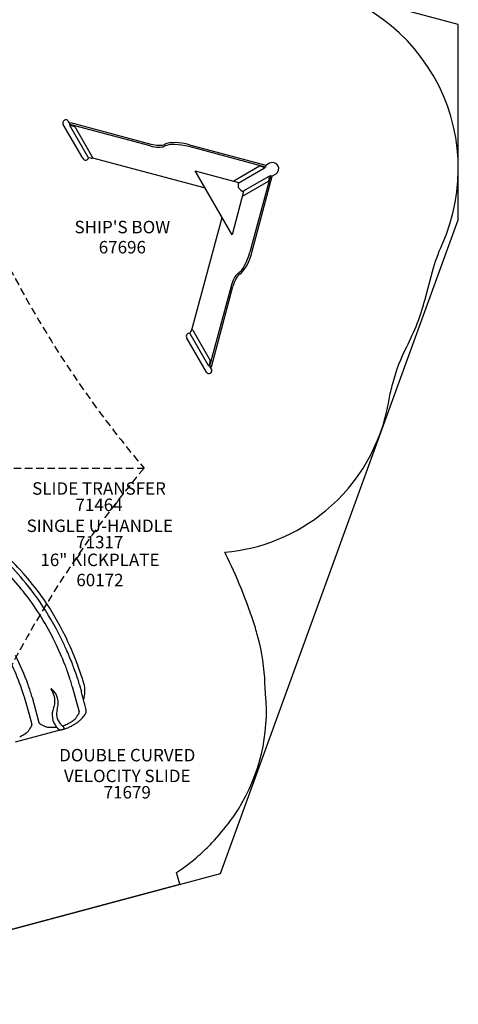
# Model space of a CAD drawing. Units: inches. Extents: x 129 to 1116, y -115 to 496.
# Drawn here: x 940 to 1116, y -110 to 285 of the extents above; entities that cross this region are included whole.
import ezdxf

# ---------------------------------------------------------------- set-up
doc = ezdxf.new("R2010")
doc.units = ezdxf.units.IN
doc.header["$LTSCALE"] = 12
doc.header["$MEASUREMENT"] = 0
doc.linetypes.add('HIDDEN', pattern=[0.375, 0.25, -0.125])
for name, color, linetype in [('1', 7, 'Continuous'), ('14', 2, 'Continuous'), ('20', 7, 'Continuous'), ('7', 7, 'Continuous'), ('8', 7, 'Continuous')]:
    doc.layers.add(name, color=color, linetype=linetype)
doc.styles.add('NORMAL', font='simplex')

msp = doc.modelspace()

# ---------------------------------------------------------------- linework, layer by layer
at = {"layer": '1'}
for p, q in [((965.51, 229.55), (957.65, 243.17)), ((960.34, 243.25), (959.7, 244.36)), ((967.75, 229.7), (960.26, 242.67)), ((960.26, 242.67), (961.2, 242.55)), ((960.3, 243.11), (960.51, 243.87)), ((992.5, 234.49), (960.3, 243.11)), ((960.3, 243.11), (960.59, 242.63)), ((960.51, 243.87), (992.7, 235.25)), ((962.38, 241.99), (969.38, 229.87)), ((1038.71, 226.02), (1008.08, 234.23)), ((1008.28, 234.99), (1038.91, 226.78)), ((967.87, 229.67), (967.75, 229.7)), ((968.7, 229.56), (967.87, 229.67)), ((969.41, 229.72), (1014.5, 217.63)), ((1036.42, 226.37), (1026.05, 220.39)), ((1038.33, 225.59), (1027.79, 219.5)), ((1038.38, 225.76), (1037.07, 226.31)), ((1038.31, 225.79), (1038.71, 226.02)), ((1038.38, 225.76), (1038.33, 225.59)), ((1038.91, 226.78), (1038.71, 226.02)), ((1040.36, 227.54), (1038.89, 226.69)), ((1025.34, 198.85), (1010.51, 224.55)), ((1010.51, 224.55), (1027.89, 219.89)), ((1029.63, 216.33), (1040.18, 222.42)), ((1040.72, 222.54), (1032.51, 191.91)), ((1033.27, 191.71), (1041.48, 222.34)), ((1040.35, 222.38), (1040.18, 222.42)), ((1040.19, 220.97), (1040.35, 222.38)), ((1040.34, 222.32), (1040.72, 222.54)), ((1041.48, 222.34), (1040.72, 222.54)), ((1042.86, 223.21), (1041.39, 222.36)), ((1029.5, 214.36), (1039.92, 220.38)), ((1030, 216.24), (1025.34, 198.85)), ((1009.27, 160.68), (1021.35, 205.77)), ((1024.94, 178.29), (1016.32, 146.09)), ((1017.08, 145.89), (1025.7, 178.08)), ((1008.42, 159.25), (1008.45, 159.37)), ((1008.42, 159.25), (1015.91, 146.28)), ((1008.77, 160.14), (1008.45, 159.37)), ((1009.44, 160.63), (1009.27, 160.68)), ((1009.55, 160.54), (1016.55, 148.41)), ((1015.04, 143.76), (1007.17, 157.39)), ((1016.08, 146.24), (1015.91, 146.28)), ((1016.44, 147.11), (1016.08, 146.24)), ((1016.32, 146.09), (1016.15, 146.39)), ((1016.32, 146.09), (1017.08, 145.89)), ((1017.1, 144.95), (1016.46, 146.06)), ((961.26, 17.62), (964, 7.42)), ((964.2, 18.21), (964.94, 15.42)), ((942.26, 12.54), (943.77, 6.91)), ((945.13, 13.3), (946.63, 7.68)), ((943.77, 6.91), (944.99, 2.35)), ((946.63, 7.68), (947.86, 3.11)), ((957.33, 0.26), (938.32, -4.83))]:
    msp.add_line(p, q, dxfattribs=at)
at = {"layer": '1', "linetype": 'HIDDEN'}
msp.add_line((681.27, 105.22), (990.03, 105.22), dxfattribs=at)
at = {"layer": '1'}
for centre, radius, start, end in [((958.67, 243.77), 1.19, 30, 210), ((1041.61, 225.38), 2.5, 300, 120), ((1030.49, 218.96), 2.76, 160.1436, 259.8564), ((1016.07, 144.36), 1.19, 210, 30), ((855.15, -13.57), 115.47, 34.9399, 46.8062), ((849.56, -19), 118.59, 40.0394, 45.3591), ((851.3, -15.87), 118.1, 37.7815, 44.0187), ((861.75, -7.48), 101.84, 37.3803, 39.4903), ((860.87, -8.43), 105.98, 34.4018, 38.4354), ((852.94, -13.69), 112.62, 25.9315, 37.1719), ((851.3, -14.71), 117.42, 26.0118, 34.2904), ((855.76, -12.41), 114.3, 26.0127, 34.6435), ((831.78, -24.21), 139.13, 24.0969, 26.0057), ((840.58, -19.63), 131.11, 21.6818, 25.937), ((847.46, -16.31), 99.12, 17.7799, 29.8037), ((834.13, -23.27), 133.72, 21.661, 26.0973), ((851.51, -15.75), 117.67, 21.2932, 24.2584), ((862.33, -9.84), 85.91, 19.1139, 27.6878), ((838.66, -19.82), 132.97, 19.7925, 21.4535), ((840.28, -18.78), 126.36, 19.7786, 20.7949), ((821.65, -25.74), 146.25, 18.5597, 19.8756), ((835.57, -22), 134.79, 20.3923, 21.3943), ((742.61, -56.68), 234, 19.7013, 20.4196), ((716.52, -64.54), 263.04, 19.2496, 19.9495), ((900.94, 0.91), 62.6, 16.5024, 18.5417), ((888.24, -4.48), 79.3, 18.3791, 19.6654), ((922.51, 6.91), 43.19, 15.1714, 18.378), ((912.55, 4), 55.37, 16.2576, 19.1664), ((833.59, -21.35), 116.84, 18.5428, 19.8289), ((899.88, 0.92), 46.91, 15.7074, 18.5095), ((952.7, 16.63), 0.0153, 104.9645, 177.8099), ((952.73, 16.63), 0.046, 174.4324, 192.6265), ((952.88, 16.67), 0.2, 193.7618, 205.0148), ((952.7, 16.62), 0.0308, 86.1181, 104.2377), ((953.23, 16.82), 0.576, 204.1609, 208.0429), ((952.7, 16.58), 0.0701, 75.2435, 87.0772), ((952.68, 16.48), 0.167, 68.4388, 75.0938), ((954.26, 17.37), 1.75, 208.1788, 210.7299), ((952.6, 16.28), 0.388, 62.865, 68.5999), ((960, 20.79), 8.43, 210.7816, 211.8419), ((952.42, 15.93), 0.78, 60.237, 63.0923), ((952.08, 15.33), 1.47, 57.1605, 60.1804), ((937.11, 6.61), 18.5, 31.0431, 31.7707), ((951.3, 14.13), 2.9, 54.0331, 57.1064), ((945.67, 11.75), 8.51, 27.4249, 31.1009), ((950.27, 12.7), 4.66, 51.2204, 54.0991), ((949.05, 11.18), 6.61, 44.4447, 51.1927), ((949.04, 11.36), 6.49, 13.9737, 43.321), ((917.82, 5.96), 44.98, 15.0223, 16.436), ((926.01, 8.07), 41.3, 15.0445, 16.0652), ((965.66, 18.72), 0.249, 14.194, 15.0055), ((906.18, 2.82), 37.37, 15.0648, 17.3398), ((910.75, 4.08), 35.59, 15.0116, 15.5393), ((939.62, 8.65), 15.31, 26.4967, 27.3077), ((943.58, 10.57), 10.91, 23.2833, 26.7055), ((945.57, 11.4), 8.75, 13.5125, 23.4647), ((946.73, 11.66), 7.56, 355.5514, 13.6616), ((947.95, 11.03), 7.64, 356.8388, 14.4031), ((894.84, -3.36), 72.58, 14.8696, 15.0003), ((447.51, -122.12), 535.41, 14.4191, 14.8683), ((960.46, 6.1), 7.3, 156.777, 220.9814), ((947.67, 11.59), 6.62, 336.763, 355.5305), ((961.04, 6.64), 6.13, 162.9569, 220.7581), ((947.05, 11.06), 8.54, 342.0941, 356.9352), ((825.88, -24.61), 144.67, 13.7465, 14.293), ((895.16, -7.66), 73.35, 12.8863, 13.7476), ((964.77, 7.66), 2.06, 327.8824, 11.5809), ((939.36, 2.46), 28.01, 11.7299, 12.8643), ((939.5, 38), 40.63, 303.0281, 303.4728), ((959.31, 7.41), 4.21, 308.1885, 315.468), ((958.15, 8.56), 5.84, 315.4174, 320.5742), ((956.42, 9.99), 8.08, 320.5581, 325.0117), ((953.74, 11.87), 11.36, 324.9757, 329.0175), ((952.66, 12.55), 12.63, 328.8869, 332.2419), ((957.16, 10.18), 7.54, 332.2404, 334.2937), ((963.28, 7.21), 0.744, 337.4203, 357.6588), ((963.76, 7.01), 0.218, 334.4644, 337.3499), ((962.95, 7.19), 1.07, 8.7018, 12.3592), ((963.11, 7.21), 0.907, 357.6276, 8.9574), ((955.85, 13.12), 12.45, 311.3165, 317.1208), ((951.38, 17.27), 18.55, 317.1123, 323.3627), ((956.61, 13.4), 12.04, 323.2788, 324.9809), ((965.14, 7.43), 1.63, 325.0606, 328.1145), ((937.42, 4.91), 8.08, 320.5456, 324.992), ((934.74, 6.79), 11.35, 324.9561, 328.9937), ((933.65, 7.48), 12.65, 328.8639, 332.2099), ((938.13, 5.12), 7.58, 332.2086, 334.2497), ((944.28, 2.12), 0.744, 337.3835, 357.1422), ((944.76, 1.92), 0.218, 334.4193, 337.305), ((944.71, 2.27), 0.295, 14.17, 14.8118), ((943.82, 2.05), 1.21, 13.7967, 14.198), ((942.68, 1.77), 2.39, 13.5739, 13.8247), ((943.97, 2.11), 1.06, 8.0845, 11.7152), ((944.13, 2.13), 0.893, 357.0964, 8.3386), ((949.42, 3.58), 1.63, 196.7955, 197.258), ((948.55, 3.31), 0.72, 196.316, 196.7762), ((948.07, 3.17), 0.226, 195.418, 196.2547), ((948.79, 3.43), 0.984, 200.0775, 210.5983), ((948.61, 3.33), 0.783, 210.4903, 234.2355), ((948.28, 2.87), 0.22, 234.332, 237.2599), ((953.76, 11.42), 10.38, 237.3505, 238.8749), ((955.77, 14.7), 14.21, 238.7757, 244.0783), ((953.84, 10.76), 9.83, 244.1659, 247.7618), ((952.79, 8.2), 7.07, 247.782, 252.0015), ((952.08, 5.97), 4.73, 251.7855, 260.7026), ((951.91, 5.06), 3.8, 261.0395, 262.0522), ((953.7, 39.34), 38.11, 266.5233, 268.1783), ((953.24, 25.45), 24.22, 268.2085, 270.8533), ((953.34, 18.62), 17.39, 270.8759, 274.5835), ((953.5, 16.19), 14.95, 274.706, 275.5691), ((958.27, 3.2), 3.82, 209.696, 212.7609), ((957.68, 2.81), 3.11, 212.5563, 219.6066), ((956.91, 2.17), 2.11, 219.6158, 227.0351), ((957.39, 4.34), 4.18, 242.6564, 243.8182), ((957.21, 3.67), 3.5, 241.641, 245.5423), ((956.66, 1.68), 1.5, 232.9491, 239.4235), ((956.55, 1.47), 1.26, 239.089, 256.6811), ((956.58, 1.66), 1.45, 257.2749, 273.6271), ((960.63, 6.34), 5.63, 221.1615, 234.1461), ((956.54, 2.59), 2.38, 273.1401, 279.0976), ((956.34, 3.79), 3.6, 279.1313, 285.5261), ((956.43, 3.51), 3.31, 285.3684, 286.7103), ((953.56, 13.97), 12.76, 287.1856, 295.9665), ((941.25, -13.25), 22.01, 42.5436, 43.0538), ((953.49, 14.6), 14.84, 284.989, 293.751), ((956.65, 2.81), 2.57, 286.4807, 292.4679), ((948.93, -6.21), 11.58, 41.3694, 42.5802), ((953.53, -2.15), 5.45, 39.8167, 41.3396), ((957.02, 1.92), 1.61, 292.5482, 296.5584), ((955.7, -0.35), 2.63, 36.3784, 39.9652), ((957.28, 1.41), 1.03, 296.318, 304.4143), ((956.31, 0.11), 1.87, 35.455, 36.1579), ((955.43, -1.05), 3.29, 41.4353, 42.9441), ((957.84, 1.19), 0.00341, 108.0631, 124.8589), ((957.84, 1.19), 0.00385, 106.8086, 108.367), ((957.53, 1.04), 0.594, 304.5696, 313.066), ((955.85, -0.68), 2.73, 40.3052, 41.3933), ((957.13, 0.56), 0.954, 28.008, 33.7302), ((957.66, 0.9), 0.398, 313.0371, 322.9919), ((957.43, 0.72), 0.623, 21.6389, 27.8747), ((957.74, 0.84), 0.296, 323.0661, 332.9973), ((957.79, 0.82), 0.247, 332.8629, 4.0506), ((957.67, 0.81), 0.36, 4.328, 22.3628), ((951.67, 17.97), 17.19, 295.8029, 299.0316), ((951.54, 18.92), 19.59, 293.8859, 298.555), ((949.12, 22.58), 22.45, 299.0058, 301.462), ((944.05, 30.92), 32.22, 301.4131, 303.1099), ((947.46, 26.42), 28.12, 298.5493, 301.1758), ((939.42, 39.68), 43.63, 301.1958, 302.8292), ((958.43, 10.17), 8.53, 302.9907, 311.3695), ((932.63, 12.94), 17.25, 295.857, 299.0696), ((930.06, 17.57), 22.55, 299.0441, 301.4871), ((924.96, 25.97), 32.37, 301.4383, 303.1249), ((920.37, 33.1), 40.85, 303.0435, 303.4853), ((940.3, 2.34), 4.21, 308.2026, 315.4642), ((939.15, 3.48), 5.84, 315.4142, 320.5605)]:
    msp.add_arc(centre, radius, start, end, dxfattribs=at)
at = {"layer": '1', "linetype": 'HIDDEN'}
for centre, radius, start, end in [((1319.64, 384.65), 432.11, 199.7099, 220.2902), ((1330.67, -180.57), 444.65, 140.003, 159.9971)]:
    msp.add_arc(centre, radius, start, end, dxfattribs=at)
at = {"layer": '1'}
for centre, major_axis, ratio, start_param, end_param in [((961.45, 242.11), (-0.963, 0.269), 0.374391, 3.507077, 5.077873), ((993.08, 236.68), (-5.8, 1.55), 0.377964, 1.570796, 2.73967), ((993.29, 237.44), (5.8, -1.55), 0.377964, 4.712389, 5.881262), ((1007.06, 230.42), (10.07, -2.7), 0.377964, 1.570796, 2.73967), ((1007.26, 231.18), (-10.07, 2.7), 0.377964, 4.712389, 5.881262), ((966.54, 230.14), (0.69, -1.19), 0.866025, 4.712389, 7.053631), ((968.45, 229.99), (-0.963, 0.269), 0.374391, 1.93628, 3.507077), ((1036.86, 226.19), (0.483, -0.129), 0.377355, 1.208719, 2.779516), ((1039.97, 220.85), (-0.126, -0.484), 0.380203, 0.358735, 1.929531), ((1028.7, 192.93), (2.7, 10.07), 0.377964, 3.543516, 4.712389), ((1029.46, 192.73), (-2.7, -10.07), 0.377964, 0.401923, 1.570796), ((1027.13, 177.7), (-1.55, -5.8), 0.377964, 3.543516, 4.712389), ((1027.89, 177.5), (1.55, 5.8), 0.377964, 0.401923, 1.570796), ((1008.2, 157.98), (-0.69, 1.19), 0.866025, 5.51274, 7.853982), ((1009.02, 159.71), (-0.248, -0.969), 0.374391, 3.141593, 4.346905), ((1009.19, 159.66), (0.248, 0.969), 0.374391, 5.917701, 6.283185), ((1016.19, 147.54), (0.248, 0.969), 0.374391, 4.346905, 5.917701), ((954.24, 15.68), (12.05, 0.63), 0.999024, 5.936935, 6.49081), ((965.83, 11.85), (-0.44, 1.64), 0.026969, 4.235723, 4.298835), ((962.7, 22.05), (4.23, -15.13), 0.030987, 0.385658, 0.39777), ((960.45, 20.1), (3.67, -13.62), 0.025717, 0.368217, 0.381324)]:
    msp.add_ellipse(centre, major_axis=major_axis, ratio=ratio, start_param=start_param, end_param=end_param, dxfattribs=at)
at = {"layer": '14'}
msp.add_lwpolyline([(173.26, 157.74), (251.69, 21.89), (457.39, 21.89), (457.39, -109.96), (671.63, -109.96), (913.7, -86.03), (1020.67, -57.41), (1116.11, 204.81), (1116.11, 283.21), (990.19, 316.95), (733.72, 316.95), (462.62, 460.58), (326.05, 460.58), (173.26, 202.91)], close=True, dxfattribs=at)
for points in [[(984, 312.43, 0.661871), (891.68, 214.29, 0.105342), (861.13, 221.33, 0.18894), (837.6, 275.17, 0.169883), (789.69, 298.24, 0.141167)], [(928.9, -81.96), (1004.37, -61.77), (1003.1, -57.03, 0.034627), (1011.95, -50.26, 0.022051), (1017.28, -45.14, 0.03222), (1024.75, -36.21, 0.005153), (1025.75, -34.8, 0.013046), (1027.87, -31.6, 0.164217), (1038.82, 14.49, -0.01436), (1038.56, 18.62, 0.056896), (1035.74, 37.48, 0.004727), (1035.16, 39.54, 0.013054), (1033.14, 45.87, 0.003003), (1031.78, 49.68, 0.007295), (1029.67, 55.28, 0.018803), (1023.51, 69.25, 0.003289), (1022.42, 71.44, 0.152534), (1062.79, 88.02, 0.178915), (1088.2, 131.96, -0.022903), (1089.61, 138.4), (1089.94, 139.62, -0.053148), (1095.43, 153.86, 0.053614), (1102.81, 173.07), (1105.79, 184.18, -0.039749), (1109.62, 194.95, 0.51068), (1049.26, 299.48, -0.039749)]]:
    msp.add_lwpolyline(points, format="xyb", dxfattribs=at)

# ---------------------------------------------------------------- texts
at = {"layer": '20', "char_height": 5, "width": 36, "style": 'NORMAL'}
for s, insert, attachment_point in [('67696', (981.33, 189.81), 8), ('71679', (983.3, -22.37), 2)]:
    msp.add_mtext(s, dxfattribs=dict(at, insert=insert, attachment_point=attachment_point))
at = {"layer": '7', "char_height": 5, "style": 'NORMAL'}
for s, insert, width, attachment_point in [('71464', (971.97, 92.98), 36, 2), ('71317', (972.28, 78.01), 36, 2), ('60172', (972.34, 56.25), 27.9836, 8)]:
    msp.add_mtext(s, dxfattribs=dict(at, insert=insert, width=width, attachment_point=attachment_point))
at = {"layer": '8', "char_height": 5, "style": 'NORMAL'}
for s, insert, width, attachment_point in [("SHIP'S BOW", (981.33, 204.45), 71.75, 2), ('SLIDE TRANSFER', (971.97, 92.98), 75.7285, 8), ('SINGLE U-HANDLE', (972.28, 78.01), 72.2668, 8), ('16" KICKPLATE', (972.34, 70.9), 58.4391, 2), ('DOUBLE CURVED \\PVELOCITY SLIDE', (983.3, -22.37), 130.1762, 8)]:
    msp.add_mtext(s, dxfattribs=dict(at, insert=insert, width=width, attachment_point=attachment_point))

doc.saveas('drawing.dxf')
